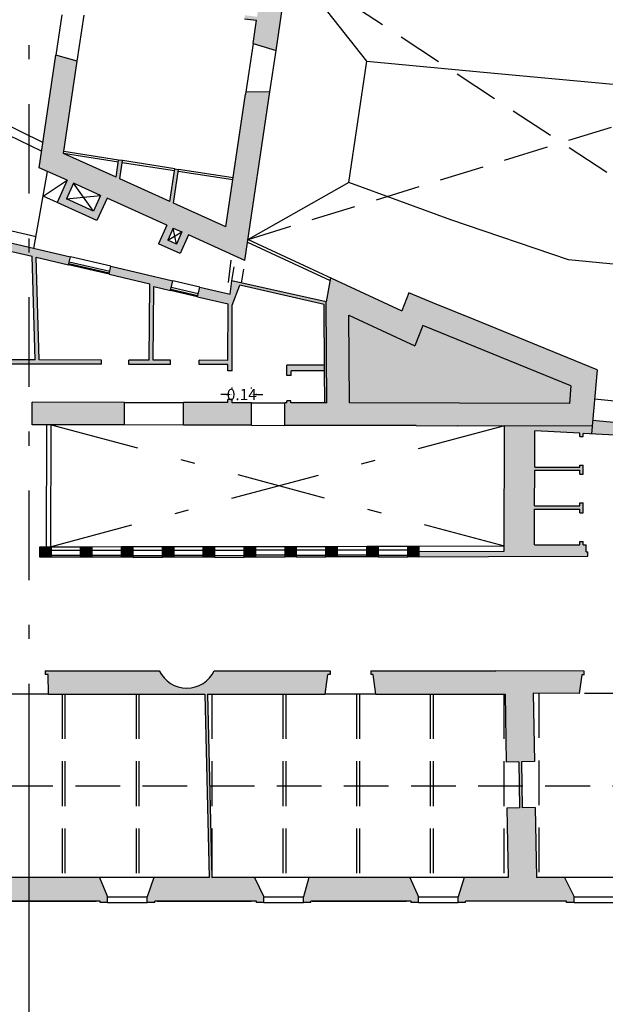
# Model space of a CAD drawing. Units: millimetres. Extents: x 4 to 137, y 2 to 100.
# Drawn here: x 66 to 70, y 24 to 31 of the extents above; entities that cross this region are included whole.
import ezdxf

# ---------------------------------------------------------------- set-up
doc = ezdxf.new("R2010")
doc.units = ezdxf.units.MM
doc.header["$LTSCALE"] = 0.1
for name, pattern in [('LÍNEAS_OCULTAS2', [4.7625, 3.175, -1.5875]), ('RAYITAS', [0.375, 0.25, -0.125]), ('TRAZO_Y_PUNTO2', [12.7, 6.35, -3.175, 0, -3.175])]:
    doc.linetypes.add(name, pattern=pattern)
for name, color, linetype in [('0-C-TRAMAS', 8, 'Continuous'), ('0-NIVELES', 1, 'Continuous'), ('2-MUROS', 7, 'Continuous'), ('2-TRAZOS', 3, 'LÍNEAS_OCULTAS2'), ('2-VISTA', 8, 'Continuous'), ('URB-ACOTADO', 7, 'Continuous')]:
    doc.layers.add(name, color=color, linetype=linetype)
doc.styles.add('ROMANS', font='romans.shx')
doc.dimstyles.new('COTAS-URB-DET', dxfattribs={"dimtxt": 0.08, "dimasz": 0.04, "dimexe": 0.05, "dimexo": 0.1, "dimgap": 0.1, "dimtad": 0, "dimtih": 1, "dimtoh": 1, "dimzin": 0, "dimdsep": 46, "dimtxsty": 'ROMANS', "dimcen": 0.1, "dimclrd": 256, "dimclre": 256, "dimclrt": 256, "dimazin": 0, "dimtfac": 1, "dimtix": 1, "dimtofl": 0, "dimtmove": 1, "dimatfit": 2, "dimldrblk": 'DOT', "dimfxl": 0, "dimtolj": 1, "dimtzin": 0, "dimarcsym": 0})

# ---------------------------------------------------------------- blocks, each defined once
blk = doc.blocks.new('*D2')
at = {"layer": '2-VISTA', "lineweight": -2, "transparency": 16777216}
for p, q in [((67.1733, 28.1348), (67.1333, 28.1349)), ((67.2134, 28.1768), (67.2134, 28.1847)), ((67.3509, 28.1765), (67.3509, 28.1844)), ((67.3908, 28.1343), (67.4308, 28.1343))]:
    blk.add_line(p, q, dxfattribs=at)
at = {"layer": '2-VISTA', "transparency": 16777216}
for points in [[(67.1733, 28.1415), (67.1732, 28.1282), (67.2133, 28.1347)], [(67.3908, 28.141), (67.3907, 28.1277), (67.3508, 28.1344)]]:
    blk.add_solid(points, dxfattribs=at)
at = {"layer": 'Defpoints', "color": 0, "transparency": 16777216}
for p in [(67.3508, 28.1344), (67.2131, 28.0768), (67.3506, 28.0765)]:
    blk.add_point(p, dxfattribs=at)
at = {"layer": '2-VISTA', "transparency": 16777216, "insert": (67.282, 28.1346), "char_height": 0.08, "attachment_point": 5, "style": 'ROMANS'}
blk.add_mtext('\\A1;0.14', dxfattribs=at)
blk = doc.blocks.new('_Dot')
at = {"layer": 'URB-ACOTADO', "color": 0, "lineweight": -2}
blk.add_line((-0.5, 0), (-1, 0), dxfattribs=at)
at = {"layer": 'URB-ACOTADO', "color": 0, "const_width": 0.5}
blk.add_lwpolyline([(-0.25, 0, 1), (0.25, 0, 1)], format="xyb", close=True, dxfattribs=at)

msp = doc.modelspace()

# ---------------------------------------------------------------- hatches: boundary and pattern name
at = {"layer": '0-C-TRAMAS'}
for color, points in [(256, [(67.5729, 30.8986), (67.4029, 30.8996), (67.3901, 30.8131), (67.3042, 30.8239), (67.3011, 30.7991), (67.3864, 30.7883), (67.3619, 30.6226), (67.5247, 30.5732)]), (256, [(65.582, 29.2238), (65.5689, 29.1678), (65.7954, 29.1149), (65.8163, 28.38), (65.5388, 28.3806), (65.5387, 28.3506), (66.2862, 28.3489), (66.2863, 28.3789), (65.8438, 28.3799), (65.8231, 29.1084), (66.0533, 29.0546), (66.0664, 29.1106)]), (256, [(66.3537, 29.0435), (66.3406, 28.9875), (66.6294, 28.9201), (66.6238, 28.3782), (66.4813, 28.3785), (66.4812, 28.3485), (66.7762, 28.3478), (66.7763, 28.3778), (66.6538, 28.3781), (66.6592, 28.9003), (66.776, 28.873), (66.7919, 28.9412)]), (9, [(68.5674, 28.6245), (68.5099, 28.4795), (68.0424, 28.6961), (68.0456, 28.075), (69.6056, 28.0714), (69.6167, 28.1958)]), (256, [(66.4506, 28.0786), (65.7956, 28.0801), (65.7953, 27.9201), (66.4503, 27.9186)]), (256, [(67.3506, 28.0765), (67.2131, 28.0768), (67.2132, 28.0993), (67.1832, 28.0994), (67.1831, 28.0769), (66.8681, 28.0776), (66.8678, 27.9176), (67.3503, 27.9165)]), (256, [(69.7364, 27.0198), (69.7252, 27.0198), (69.7252, 27.0698), (69.7027, 27.0698), (69.7027, 27.0923), (69.6802, 27.0923), (69.6802, 27.0698), (69.3577, 27.0698), (69.3589, 27.3223), (69.6803, 27.3223), (69.6803, 27.2948), (69.7028, 27.2948), (69.7028, 27.3673), (69.6803, 27.3673), (69.6803, 27.3448), (69.359, 27.3448), (69.3603, 27.5973), (69.6803, 27.5973), (69.6803, 27.5698), (69.7028, 27.5698), (69.7028, 27.6348), (69.6803, 27.6348), (69.6803, 27.6198), (69.3604, 27.6198), (69.3617, 27.8773), (69.6804, 27.8597), (69.6804, 27.8373), (69.7029, 27.8373), (69.7029, 27.8584), (69.762, 27.8552), (69.767, 27.9111), (69.1468, 27.9125), (69.1425, 27.0245), (68.5389, 27.0211), (68.5389, 26.9836), (69.0332, 26.9864), (69.7364, 26.9873)]), (256, [(65.9288, 27.0554), (65.8488, 27.0553), (65.8489, 26.9803), (65.9289, 26.9804)]), (256, [(66.2188, 27.0557), (66.1388, 27.0556), (66.1389, 26.9806), (66.2189, 26.9807)]), (256, [(66.5088, 27.0561), (66.4288, 27.056), (66.4289, 26.981), (66.5089, 26.9811)]), (256, [(66.7988, 27.0565), (66.7188, 27.0564), (66.7189, 26.9814), (66.7989, 26.9815)]), (256, [(67.0888, 27.0568), (67.0088, 27.0567), (67.0089, 26.9817), (67.0889, 26.9818)]), (256, [(67.3788, 27.0572), (67.2988, 27.0571), (67.2989, 26.9821), (67.3789, 26.9822)]), (256, [(67.6688, 27.0576), (67.5888, 27.0575), (67.5889, 26.9825), (67.6689, 26.9826)]), (256, [(67.9588, 27.0579), (67.8788, 27.0578), (67.8789, 26.9828), (67.9589, 26.9829)]), (256, [(68.2488, 27.0583), (68.1688, 27.0582), (68.1689, 26.9832), (68.2489, 26.9833)]), (256, [(68.5388, 27.0586), (68.4588, 27.0585), (68.4589, 26.9835), (68.5389, 26.9836)]), (256, [(67.3717, 24.7112), (67.0692, 24.7112), (67.0392, 26.0101), (67.8742, 26.0101), (67.893, 26.1505), (67.9092, 26.1505), (67.9092, 26.1755), (67.0867, 26.1755, -0.628205), (66.6967, 26.1755), (65.8867, 26.1755), (65.8867, 26.1505), (65.908, 26.1505), (65.9105, 26.0101), (67.0205, 26.0101), (67.0504, 24.7112), (66.6579, 24.7112), (66.6115, 24.5727), (66.6115, 24.5327), (66.664, 24.5327), (66.664, 24.5414), (67.3865, 24.5414), (67.3865, 24.5327), (67.439, 24.5327), (67.439, 24.5727)]), (256, [(69.6941, 26.1481), (69.7117, 26.148), (69.7117, 26.173), (69.0832, 26.1755), (68.1967, 26.1755), (68.1967, 26.1505), (68.213, 26.1505), (68.2317, 26.0101), (69.1492, 26.0101), (69.1575, 25.5285), (69.2475, 25.5301), (69.2532, 25.2042), (69.1632, 25.2027), (69.1717, 24.7112), (68.8592, 24.7112), (68.8165, 24.5727), (68.8165, 24.5327), (68.869, 24.5327), (68.869, 24.5414), (69.5865, 24.5414), (69.5865, 24.5327), (69.639, 24.5327), (69.639, 24.5727), (69.5724, 24.7112), (69.3724, 24.7112), (69.3639, 25.2062), (69.2714, 25.2046), (69.2657, 25.5304), (69.3582, 25.532), (69.3499, 26.0169), (69.6749, 26.0156)]), (256, [(66.2729, 24.7112), (65.5504, 24.7112), (65.5065, 24.5727), (65.5065, 24.5327), (65.559, 24.5327), (65.559, 24.5414), (66.2765, 24.5414), (66.2765, 24.5327), (66.329, 24.5327), (66.329, 24.5727)]), (256, [(68.4742, 24.7112), (67.7567, 24.7112), (67.719, 24.5727), (67.719, 24.5327), (67.7715, 24.5327), (67.7715, 24.5414), (68.484, 24.5414), (68.484, 24.5327), (68.5365, 24.5327), (68.5365, 24.5727)])]:
    msp.add_hatch(color=color, dxfattribs=at).paths.add_polyline_path(points)
h = msp.add_hatch(color=256, dxfattribs=at)
h.paths.add_polyline_path([(66.1152, 30.4978), (65.9626, 30.5409), (65.8444, 29.743), (66.0437, 29.6533), (65.9714, 29.4967), (66.2541, 29.3695), (66.3264, 29.5261), (66.7505, 29.3353), (66.691, 29.2031), (66.8437, 29.1343), (66.9032, 29.2666), (67.3045, 29.086), (67.4815, 30.2811), (67.3115, 30.2821), (67.3089, 30.2643), (67.1697, 29.3243), (66.7979, 29.4916), (66.8333, 29.7308), (66.806, 29.7351), (66.7717, 29.5034), (66.4163, 29.6633), (66.4355, 29.7927), (66.4083, 29.7969), (66.3902, 29.675), (66.0181, 29.8424)])
h.paths.add_polyline_path([(66.0893, 29.6328), (66.2808, 29.5466), (66.2295, 29.4354), (66.038, 29.5216)], flags=16)
h.paths.add_polyline_path([(66.7961, 29.3148), (66.8576, 29.2871), (66.8187, 29.2005), (66.7571, 29.2282)], flags=16)
h = msp.add_hatch(color=256, dxfattribs=at)
h.paths.add_polyline_path([(67.267, 28.9099), (67.867, 28.7729), (67.8695, 28.3029), (67.8706, 28.0754), (67.8846, 28.0753), (67.8809, 28.7911), (67.2124, 28.9405), (67.1985, 28.8462), (66.9842, 28.8963), (66.9683, 28.8281), (67.1847, 28.7775), (67.1838, 28.3769), (66.9788, 28.3774), (66.9787, 28.3474), (67.1837, 28.3469), (67.1836, 28.3019), (67.2136, 28.3018), (67.2147, 28.7693)])
h.paths.add_polyline_path([(67.8692, 28.3429), (67.6012, 28.3435), (67.6011, 28.2685), (67.6311, 28.2684), (67.6311, 28.3034), (67.8695, 28.3029)], flags=17)
h = msp.add_hatch(color=256, dxfattribs=at)
h.paths.add_polyline_path([(68.9296, 28.6656), (68.6381, 28.7847), (68.4668, 28.8547), (68.417, 28.729), (67.9121, 28.963), (67.8809, 28.7911), (67.8846, 28.0753), (67.6306, 28.0759), (67.6307, 28.0909), (67.6007, 28.091), (67.6006, 28.076), (67.5881, 28.076), (67.5878, 27.916), (68.5193, 27.9139), (68.8093, 27.9132), (69.767, 27.9111), (69.8025, 28.3089)])
h.paths.add_polyline_path([(68.5099, 28.4795), (68.5674, 28.6245), (69.6167, 28.1958), (69.6056, 28.0714), (68.0456, 28.075), (68.0424, 28.6961)], flags=16)
h = msp.add_hatch(color=256, dxfattribs=at)
h.paths.add_polyline_path([(71.7781, 27.6854), (72.2448, 27.6364), (72.246, 27.7025), (69.7706, 27.9515), (69.762, 27.8552), (70.0595, 27.8387), (70.0615, 27.6954), (70.099, 27.6959), (70.097, 27.8366), (70.4808, 27.8023), (70.4874, 27.4563), (70.1024, 27.4509), (70.1018, 27.4934), (70.0643, 27.4929), (70.0654, 27.4154), (70.1904, 27.4171), (70.1952, 27.0697), (69.9502, 27.0697), (69.9502, 27.0197), (70.5939, 27.0196), (70.594, 27.1996), (70.564, 27.1996), (70.564, 27.0696), (70.2252, 27.0697), (70.2204, 27.4171), (70.564, 27.417), (70.564, 27.4021), (70.594, 27.4021), (70.594, 27.417), (70.609, 27.417), (70.609, 27.4521), (70.5115, 27.4521), (70.5116, 27.7996), (70.8279, 27.7714), (70.8278, 27.452), (70.8115, 27.452), (70.8115, 27.412), (70.8715, 27.412), (70.8715, 27.452), (70.8528, 27.452), (70.8529, 27.7691), (71.2189, 27.7365), (71.2189, 27.4519), (71.074, 27.452), (71.074, 27.412), (71.2189, 27.4119), (71.219, 27.0694), (70.8165, 27.0695), (70.8164, 27.0195), (70.8064, 27.0195), (70.8064, 26.987), (71.4889, 26.9869), (71.4889, 27.0194), (71.4802, 27.0194), (71.4802, 27.0694), (71.2502, 27.0694), (71.2502, 27.3719), (71.2702, 27.3719), (71.2702, 27.4119), (71.2502, 27.4119), (71.2501, 27.7337), (71.4847, 27.7128), (71.4847, 27.4119), (71.4527, 27.4119), (71.4527, 27.3719), (71.5452, 27.3719), (71.5452, 27.4119), (71.511, 27.4119), (71.5111, 27.7104), (71.7502, 27.6891), (71.7502, 27.4118), (71.7352, 27.4118), (71.7352, 27.3718), (71.7502, 27.3718), (71.7502, 27.0693), (71.6852, 27.0693), (71.6852, 27.0193), (71.6764, 27.0193), (71.6764, 26.9868), (71.778, 26.9868)])
h.paths.add_polyline_path([(70.6039, 27.0196), (69.9389, 27.0197), (69.9389, 26.9872), (70.6039, 26.9871)], flags=17)

# ---------------------------------------------------------------- linework, layer by layer
at = {"layer": '0-NIVELES', "linetype": 'TRAZO_Y_PUNTO2'}
msp.add_lwpolyline([(65.7743, 25.449), (65.7743, 30.8497), (65.9677, 32.0265), (66.0871, 32.7095), (66.1661, 32.91), (66.2996, 33.2668), (66.6098, 33.9524), (67.3696, 35.7576), (67.3696, 36.1252)], dxfattribs=at)
at = {"layer": '0-NIVELES'}
msp.add_lwpolyline([(66.3345, 22.2351), (66.3345, 21.9104), (66.897, 22.2351), (66.3345, 22.5599), (66.3345, 22.2351), (65.7743, 22.2351), (65.7743, 25.449)], dxfattribs=at)
at = {"layer": '2-MUROS'}
for p, q in [((67.5247, 30.5732), (67.5729, 30.8986)), ((67.3011, 30.7991), (67.3864, 30.7883)), ((67.3619, 30.6226), (67.3864, 30.7883)), ((67.3619, 30.6226), (67.5247, 30.5732)), ((65.8444, 29.743), (65.9626, 30.5409)), ((66.1152, 30.4978), (65.9626, 30.5409)), ((66.0181, 29.8424), (66.1152, 30.4978)), ((67.1697, 29.3243), (67.3089, 30.2643)), ((67.3045, 29.086), (67.4815, 30.2811)), ((67.3115, 30.2821), (67.4815, 30.2811)), ((66.3902, 29.675), (66.0181, 29.8424)), ((66.0437, 29.6533), (65.8444, 29.743)), ((66.3902, 29.675), (66.4083, 29.7969)), ((66.4355, 29.7927), (66.4083, 29.7969)), ((66.4163, 29.6633), (66.4355, 29.7927)), ((66.7717, 29.5034), (66.806, 29.7351)), ((66.7979, 29.4916), (66.8333, 29.7308)), ((66.806, 29.7351), (66.8333, 29.7308)), ((66.0437, 29.6533), (65.9714, 29.4967)), ((66.0893, 29.6328), (66.038, 29.5216)), ((66.2808, 29.5466), (66.0893, 29.6328)), ((66.2295, 29.4354), (66.0893, 29.6328)), ((66.7717, 29.5034), (66.4163, 29.6633)), ((66.038, 29.5216), (66.2808, 29.5466)), ((66.2808, 29.5466), (66.2295, 29.4354)), ((66.2541, 29.3695), (65.9714, 29.4967)), ((66.2295, 29.4354), (66.038, 29.5216)), ((66.3264, 29.5261), (66.2541, 29.3695)), ((66.7505, 29.3353), (66.3264, 29.5261)), ((67.1697, 29.3243), (66.7979, 29.4916)), ((66.7505, 29.3353), (66.691, 29.2031)), ((66.7961, 29.3148), (66.7571, 29.2282)), ((66.7571, 29.2282), (66.8576, 29.2871)), ((66.7961, 29.3148), (66.8576, 29.2871)), ((66.8187, 29.2005), (66.7961, 29.3148)), ((66.8576, 29.2871), (66.8187, 29.2005)), ((66.9032, 29.2666), (66.8437, 29.1343)), ((67.3045, 29.086), (66.9032, 29.2666)), ((65.582, 29.2238), (66.0664, 29.1106)), ((66.8437, 29.1343), (66.691, 29.2031)), ((66.8187, 29.2005), (66.7571, 29.2282)), ((67.3235, 29.2138), (67.9084, 28.9426)), ((67.3265, 29.2344), (68.417, 28.729)), ((65.5689, 29.1678), (65.7954, 29.1149)), ((65.8163, 28.38), (65.7954, 29.1149)), ((65.8438, 28.3799), (65.8231, 29.1084)), ((65.8231, 29.1084), (66.0533, 29.0546)), ((66.0533, 29.0546), (66.0664, 29.1106)), ((66.3406, 28.9875), (66.3537, 29.0435)), ((66.3537, 29.0435), (66.7919, 28.9412)), ((66.3406, 28.9875), (66.6294, 28.9201)), ((66.6238, 28.3782), (66.6294, 28.9201)), ((66.776, 28.873), (66.7919, 28.9412)), ((67.1985, 28.8462), (67.2124, 28.9405)), ((67.8809, 28.7911), (67.2124, 28.9405)), ((67.2147, 28.7693), (67.267, 28.9099)), ((67.867, 28.7729), (67.267, 28.9099)), ((67.9121, 28.963), (67.8809, 28.7911)), ((66.6538, 28.3781), (66.6592, 28.9003)), ((66.6592, 28.9003), (66.776, 28.873)), ((66.9683, 28.8281), (66.9842, 28.8963)), ((66.9842, 28.8963), (67.1985, 28.8462)), ((68.4668, 28.8547), (68.417, 28.729)), ((68.6381, 28.7847), (68.4668, 28.8547)), ((66.9683, 28.8281), (67.1847, 28.7775)), ((67.1838, 28.3769), (67.1847, 28.7775)), ((67.2136, 28.3018), (67.2147, 28.7693)), ((67.8695, 28.3029), (67.867, 28.7729)), ((67.8846, 28.0753), (67.8809, 28.7911)), ((68.9296, 28.6656), (68.6381, 28.7847)), ((68.0424, 28.6961), (68.5099, 28.4795)), ((68.0456, 28.075), (68.0424, 28.6961)), ((68.5674, 28.6245), (68.5099, 28.4795)), ((69.6167, 28.1958), (68.5674, 28.6245)), ((69.8025, 28.3089), (68.9296, 28.6656)), ((66.2862, 28.3489), (65.5387, 28.3506)), ((65.8163, 28.38), (65.5388, 28.3806)), ((66.2863, 28.3789), (65.8438, 28.3799)), ((66.2862, 28.3489), (66.2863, 28.3789)), ((66.4812, 28.3485), (66.4813, 28.3785)), ((66.7762, 28.3478), (66.4812, 28.3485)), ((66.6238, 28.3782), (66.4813, 28.3785)), ((66.7763, 28.3778), (66.6538, 28.3781)), ((66.7762, 28.3478), (66.7763, 28.3778)), ((66.9787, 28.3474), (66.9788, 28.3774)), ((67.1837, 28.3469), (66.9787, 28.3474)), ((67.1838, 28.3769), (66.9788, 28.3774)), ((67.1836, 28.3019), (67.1837, 28.3469)), ((67.2136, 28.3018), (67.1836, 28.3019)), ((67.6011, 28.2685), (67.6012, 28.3435)), ((67.8692, 28.3429), (67.6012, 28.3435)), ((67.8695, 28.3029), (67.6311, 28.3034)), ((67.6311, 28.2684), (67.6311, 28.3034)), ((67.8706, 28.0754), (67.8695, 28.3029)), ((69.8026, 28.3101), (69.762, 27.8552)), ((67.6311, 28.2684), (67.6011, 28.2685)), ((69.6167, 28.1958), (69.6056, 28.0714)), ((65.7953, 27.9201), (65.7956, 28.0801)), ((66.4506, 28.0786), (65.7956, 28.0801)), ((66.4503, 27.9186), (66.4506, 28.0786)), ((66.8678, 27.9176), (66.8681, 28.0776)), ((67.1831, 28.0769), (66.8681, 28.0776)), ((67.1831, 28.0769), (67.1832, 28.0994)), ((67.2132, 28.0993), (67.1832, 28.0994)), ((67.2131, 28.0768), (67.2132, 28.0993)), ((67.3506, 28.0765), (67.2131, 28.0768)), ((67.3503, 27.9165), (67.3506, 28.0765)), ((67.5878, 27.916), (67.5881, 28.076)), ((67.6006, 28.076), (67.5881, 28.076)), ((67.6006, 28.076), (67.6007, 28.091)), ((67.6307, 28.0909), (67.6007, 28.091)), ((67.6306, 28.0759), (67.6307, 28.0909)), ((67.8846, 28.0753), (67.6306, 28.0759)), ((69.6056, 28.0714), (68.0456, 28.075)), ((72.246, 27.7025), (69.7706, 27.9515)), ((66.4503, 27.9186), (65.7953, 27.9201)), ((65.9255, 27.9198), (65.963, 27.9197)), ((67.3503, 27.9165), (66.8678, 27.9176)), ((68.5193, 27.9139), (67.5878, 27.916)), ((68.5193, 27.9139), (68.8093, 27.9132)), ((69.767, 27.9111), (68.8093, 27.9132)), ((69.1425, 27.0245), (69.1468, 27.9125)), ((69.3604, 27.6198), (69.3617, 27.8773)), ((69.6804, 27.8597), (69.3617, 27.8773)), ((69.6804, 27.8373), (69.6804, 27.8597)), ((69.7029, 27.8373), (69.7029, 27.8584)), ((70.0595, 27.8387), (69.7029, 27.8584)), ((69.6804, 27.8373), (69.7029, 27.8373)), ((69.359, 27.3448), (69.3603, 27.5973)), ((69.3603, 27.5973), (69.6803, 27.5973)), ((69.3604, 27.6198), (69.6803, 27.6198)), ((69.6803, 27.6348), (69.7028, 27.6348)), ((69.6803, 27.6198), (69.6803, 27.6348)), ((69.6803, 27.5698), (69.6803, 27.5973)), ((69.7028, 27.5698), (69.7028, 27.6348)), ((69.6803, 27.5698), (69.7028, 27.5698)), ((69.6803, 27.3673), (69.7028, 27.3673)), ((69.6803, 27.3448), (69.6803, 27.3673)), ((69.7028, 27.2948), (69.7028, 27.3673)), ((69.3577, 27.0698), (69.3589, 27.3223)), ((69.3589, 27.3223), (69.6803, 27.3223)), ((69.359, 27.3448), (69.6803, 27.3448)), ((69.6803, 27.2948), (69.6803, 27.3223)), ((69.6803, 27.2948), (69.7028, 27.2948)), ((69.6802, 27.0698), (69.6802, 27.0923)), ((69.6802, 27.0923), (69.7027, 27.0923)), ((69.7027, 27.0698), (69.7027, 27.0923)), ((68.5391, 27.0211), (69.1425, 27.0245)), ((69.3577, 27.0698), (69.6802, 27.0698)), ((69.7027, 27.0698), (69.7252, 27.0698)), ((69.7252, 27.0198), (69.7252, 27.0698)), ((69.7252, 27.0198), (69.7364, 27.0198)), ((69.7364, 26.9873), (69.7364, 27.0198)), ((68.5389, 26.9836), (69.0332, 26.9864)), ((69.0332, 26.9864), (69.7364, 26.9873)), ((65.8867, 26.1755), (66.6967, 26.1755)), ((65.8867, 26.1755), (65.8867, 26.1505)), ((65.908, 26.1505), (65.8867, 26.1505)), ((65.9105, 26.0101), (65.908, 26.1505)), ((67.0867, 26.1755), (67.9092, 26.1755)), ((67.8742, 26.0101), (67.893, 26.1505)), ((67.9092, 26.1505), (67.893, 26.1505)), ((67.9092, 26.1755), (67.9092, 26.1505)), ((68.1967, 26.1755), (68.1967, 26.1505)), ((68.1967, 26.1755), (69.0832, 26.1755)), ((68.213, 26.1505), (68.1967, 26.1505)), ((68.2317, 26.0101), (68.213, 26.1505)), ((69.7117, 26.173), (69.0832, 26.1755)), ((69.6941, 26.1481), (69.6749, 26.0156)), ((69.7117, 26.148), (69.6941, 26.1481)), ((69.7117, 26.148), (69.7117, 26.173)), ((65.9105, 26.0101), (67.0205, 26.0101)), ((67.0205, 26.0101), (67.0504, 24.7112)), ((67.0392, 26.0101), (67.8742, 26.0101)), ((67.0392, 26.0101), (67.0692, 24.7112)), ((68.2317, 26.0101), (69.1492, 26.0101)), ((69.1492, 26.0101), (69.1575, 25.5285)), ((69.3499, 26.0169), (69.3582, 25.532)), ((69.6749, 26.0156), (69.3499, 26.0169)), ((69.2475, 25.5301), (69.1575, 25.5285)), ((69.2475, 25.5301), (69.2532, 25.2042)), ((69.3582, 25.532), (69.2657, 25.5304)), ((69.2657, 25.5304), (69.2714, 25.2046)), ((69.2532, 25.2042), (69.1632, 25.2027)), ((69.1632, 25.2027), (69.1717, 24.7112)), ((69.3639, 25.2062), (69.2714, 25.2046)), ((69.3639, 25.2062), (69.3724, 24.7112)), ((66.2729, 24.7112), (65.5504, 24.7112)), ((66.2729, 24.7112), (66.329, 24.5727)), ((66.6579, 24.7112), (66.6115, 24.5727)), ((67.0504, 24.7112), (66.6579, 24.7112)), ((67.3717, 24.7112), (67.0692, 24.7112)), ((67.3717, 24.7112), (67.439, 24.5727)), ((67.7567, 24.7112), (67.719, 24.5727)), ((68.4742, 24.7112), (67.7567, 24.7112)), ((68.4742, 24.7112), (68.5365, 24.5727)), ((68.8592, 24.7112), (68.8165, 24.5727)), ((69.1717, 24.7112), (68.8592, 24.7112)), ((69.5724, 24.7112), (69.3724, 24.7112)), ((69.5724, 24.7112), (69.639, 24.5727)), ((66.2765, 24.5414), (65.559, 24.5414)), ((65.5742, 24.5414), (66.2492, 24.5414)), ((66.2765, 24.5327), (66.2765, 24.5414)), ((66.329, 24.5327), (66.2765, 24.5327)), ((66.329, 24.5327), (66.329, 24.5727)), ((66.6115, 24.5327), (66.6115, 24.5727)), ((66.664, 24.5327), (66.6115, 24.5327)), ((67.3865, 24.5414), (66.664, 24.5414)), ((66.664, 24.5327), (66.664, 24.5414)), ((66.6817, 24.5414), (67.3479, 24.5414)), ((67.3865, 24.5327), (67.3865, 24.5414)), ((67.439, 24.5327), (67.3865, 24.5327)), ((67.439, 24.5327), (67.439, 24.5727)), ((67.719, 24.5327), (67.719, 24.5727)), ((67.7715, 24.5327), (67.719, 24.5327)), ((68.484, 24.5414), (67.7715, 24.5414)), ((67.7715, 24.5327), (67.7715, 24.5414)), ((67.7804, 24.5414), (68.4504, 24.5414)), ((68.484, 24.5327), (68.484, 24.5414)), ((68.5365, 24.5327), (68.484, 24.5327)), ((68.5365, 24.5327), (68.5365, 24.5727)), ((68.8165, 24.5327), (68.8165, 24.5727)), ((68.869, 24.5327), (68.8165, 24.5327)), ((69.5865, 24.5414), (68.869, 24.5414)), ((68.869, 24.5327), (68.869, 24.5414)), ((69.5865, 24.5327), (69.5865, 24.5414)), ((69.639, 24.5327), (69.5865, 24.5327)), ((69.639, 24.5327), (69.639, 24.5727))]:
    msp.add_line(p, q, dxfattribs=at)
at = {"layer": '2-MUROS', "linetype": 'LÍNEAS_OCULTAS2'}
msp.add_line((67.1869, 28.9284), (67.2076, 29.0862), dxfattribs=at)
at = {"layer": '2-MUROS'}
for points in [[(65.8488, 27.0553), (65.9288, 27.0554), (65.9289, 26.9804), (65.8489, 26.9803)], [(66.1388, 27.0556), (66.2188, 27.0557), (66.2189, 26.9807), (66.1389, 26.9806)], [(66.4288, 27.056), (66.5088, 27.0561), (66.5089, 26.9811), (66.4289, 26.981)], [(66.7188, 27.0564), (66.7988, 27.0565), (66.7989, 26.9815), (66.7189, 26.9814)], [(67.0088, 27.0567), (67.0888, 27.0568), (67.0889, 26.9818), (67.0089, 26.9817)], [(67.2988, 27.0571), (67.3788, 27.0572), (67.3789, 26.9822), (67.2989, 26.9821)], [(67.5888, 27.0575), (67.6688, 27.0576), (67.6689, 26.9826), (67.5889, 26.9825)], [(67.8788, 27.0578), (67.9588, 27.0579), (67.9589, 26.9829), (67.8789, 26.9828)], [(68.1688, 27.0582), (68.2488, 27.0583), (68.2489, 26.9833), (68.1689, 26.9832)], [(68.4588, 27.0585), (68.5388, 27.0586), (68.5389, 26.9836), (68.4589, 26.9835)]]:
    msp.add_lwpolyline(points, close=True, dxfattribs=at)
msp.add_arc((66.8917, 26.2694), 0.2165, 205.7255, 334.2745, dxfattribs=at)
at = {"layer": '2-TRAZOS'}
for p, q in [((67.6169, 31.1952), (71.9449, 28.3436)), ((67.3265, 29.2344), (72.2998, 30.7707)), ((66.0068, 26.0103), (66.0068, 24.7112)), ((66.0268, 26.0103), (66.0268, 24.7112)), ((66.5318, 26.0103), (66.5318, 24.7112)), ((66.5518, 26.0103), (66.5518, 24.7112)), ((67.0692, 26.0103), (67.0692, 24.7112)), ((67.5742, 26.0103), (67.5742, 24.7112)), ((67.5942, 26.0103), (67.5942, 24.7112)), ((68.0967, 26.0103), (68.0967, 24.7112)), ((68.1167, 26.0103), (68.1167, 24.7112)), ((68.6192, 26.0103), (68.6192, 24.7112)), ((68.6392, 26.0103), (68.6392, 24.7112)), ((69.1417, 26.0103), (69.1417, 24.7112)), ((69.3886, 26.0168), (69.3886, 24.7112)), ((70.0299, 26.0142), (69.6749, 26.0156)), ((60.3863, 25.3605), (71.7074, 25.3605))]:
    msp.add_line(p, q, dxfattribs=at)
at = {"layer": '2-VISTA'}
for p, q in [((68.1697, 30.4985), (67.6169, 31.1952)), ((66.0049, 30.8272), (65.9626, 30.5409)), ((66.1152, 30.4978), (66.1635, 30.8242)), ((67.3619, 30.6226), (67.3089, 30.2643)), ((65.8708, 29.9215), (64.6329, 30.5262)), ((67.4815, 30.2811), (67.5247, 30.5732)), ((65.8616, 29.8592), (64.5511, 30.4993)), ((66.4063, 29.7821), (66.0181, 29.8424)), ((66.4083, 29.7969), (66.0203, 29.8573)), ((66.804, 29.7202), (66.4335, 29.7778)), ((66.806, 29.7351), (66.4355, 29.7927)), ((65.8079, 29.171), (65.9044, 29.716)), ((67.2189, 29.6557), (66.8313, 29.7159)), ((67.2212, 29.6705), (66.8333, 29.7308)), ((65.8734, 29.5408), (66.0437, 29.6533)), ((68.0403, 29.6373), (67.3265, 29.2344)), ((65.9714, 29.4967), (65.8734, 29.5408)), ((64.939, 29.4613), (65.8227, 29.2548)), ((66.3406, 28.9875), (66.0533, 29.0546)), ((66.3423, 28.9948), (66.0551, 29.0619)), ((66.3452, 29.007), (66.0579, 29.0741)), ((66.3537, 29.0435), (66.0664, 29.1106)), ((66.9842, 28.8963), (66.7919, 28.9412)), ((66.9683, 28.8281), (66.776, 28.873)), ((66.97, 28.8354), (66.7777, 28.8803)), ((66.9728, 28.8476), (66.7805, 28.8925)), ((66.4506, 28.0786), (66.8681, 28.0776)), ((67.3506, 28.0765), (67.5881, 28.076)), ((72.2486, 27.853), (69.7839, 28.101)), ((65.8976, 27.0553), (65.8996, 27.9201)), ((65.9276, 27.0554), (65.9296, 27.92)), ((66.8678, 27.9176), (66.4503, 27.9186)), ((67.3503, 27.9165), (67.5878, 27.916)), ((65.9288, 27.0554), (66.1388, 27.0556)), ((65.9289, 27.0304), (66.1389, 27.0306)), ((66.2188, 27.0557), (66.4288, 27.056)), ((66.2189, 27.0307), (66.4289, 27.031)), ((66.5088, 27.0561), (66.7188, 27.0564)), ((66.5089, 27.0311), (66.7189, 27.0314)), ((66.7988, 27.0565), (67.0088, 27.0567)), ((66.7989, 27.0315), (67.0089, 27.0317)), ((67.0888, 27.0568), (67.2988, 27.0571)), ((67.0889, 27.0318), (67.2989, 27.0321)), ((67.3788, 27.0572), (67.5888, 27.0575)), ((67.3789, 27.0322), (67.5889, 27.0325)), ((67.6688, 27.0576), (67.8788, 27.0578)), ((67.6689, 27.0326), (67.8789, 27.0328)), ((67.9588, 27.0579), (68.1688, 27.0582)), ((67.9589, 27.0329), (68.1689, 27.0332)), ((68.2488, 27.0583), (68.4588, 27.0585)), ((68.2489, 27.0333), (68.4589, 27.0335)), ((68.5388, 27.0586), (69.1426, 27.062)), ((66.1389, 26.9931), (65.9289, 26.9929)), ((66.1389, 26.9806), (65.9289, 26.9804)), ((66.4289, 26.9935), (66.2189, 26.9932)), ((66.4289, 26.981), (66.2189, 26.9807)), ((66.5089, 26.9936), (66.7189, 26.9939)), ((66.5089, 26.9811), (66.7189, 26.9814)), ((67.0089, 26.9942), (66.7989, 26.994)), ((67.0089, 26.9817), (66.7989, 26.9815)), ((67.0889, 26.9943), (67.2989, 26.9946)), ((67.0889, 26.9818), (67.2989, 26.9821)), ((67.5889, 26.995), (67.3789, 26.9947)), ((67.5889, 26.9825), (67.3789, 26.9822)), ((67.6689, 26.9951), (67.8789, 26.9953)), ((67.6689, 26.9826), (67.8789, 26.9828)), ((68.1689, 26.9957), (67.9589, 26.9954)), ((68.1689, 26.9832), (67.9589, 26.9829)), ((68.2489, 26.9958), (68.4589, 26.996)), ((68.2489, 26.9833), (68.4589, 26.9835)), ((65.9105, 26.0101), (65.5855, 26.0101)), ((68.2317, 26.0101), (67.8742, 26.0101)), ((66.6579, 24.7112), (66.2729, 24.7112)), ((67.7567, 24.7112), (67.3717, 24.7112)), ((68.8592, 24.7112), (68.4742, 24.7112)), ((69.9574, 24.7112), (69.5724, 24.7112)), ((66.329, 24.5727), (66.6115, 24.5727)), ((66.329, 24.5327), (66.6115, 24.5327)), ((67.439, 24.5727), (67.719, 24.5727)), ((67.439, 24.5327), (67.719, 24.5327)), ((68.5365, 24.5727), (68.8165, 24.5727)), ((68.5365, 24.5327), (68.8165, 24.5327)), ((69.639, 24.5727), (69.919, 24.5727)), ((69.639, 24.5327), (69.919, 24.5327))]:
    msp.add_line(p, q, dxfattribs=at)
at = {"layer": '2-VISTA', "linetype": 'RAYITAS'}
for p, q in [((67.2124, 28.9405), (67.2384, 29.1158)), ((67.2807, 28.9253), (67.3045, 29.086))]:
    msp.add_line(p, q, dxfattribs=at)
at = {"layer": '2-VISTA', "linetype": 'TRAZO_Y_PUNTO2'}
for p, q in [((69.1468, 27.9125), (65.9288, 27.0554)), ((65.9296, 27.9197), (69.1426, 27.062))]:
    msp.add_line(p, q, dxfattribs=at)
at = {"layer": '2-VISTA'}
msp.add_lwpolyline([(68.7641, 29.3731), (68.0403, 29.6373), (68.1697, 30.4985), (68.9956, 30.4208), (69.9168, 30.3356), (70.8403, 30.2502), (71.6378, 30.1765), (71.617, 29.5165), (71.5976, 28.9007), (70.6747, 28.9853), (69.6007, 29.0898)], close=True, dxfattribs=at)

# ---------------------------------------------------------------- dimensions: what is measured, and where the dimension line sits
dim = msp.add_aligned_dim(p1=(67.2131, 28.0768), p2=(67.3506, 28.0765), distance=0.0579, dimstyle='COTAS-URB-DET', dxfattribs=at)
dim.commit()
dim.dimension.update_dxf_attribs({"geometry": '*D2', "text_midpoint": (67.282, 28.1346)})

doc.saveas('drawing.dxf')
